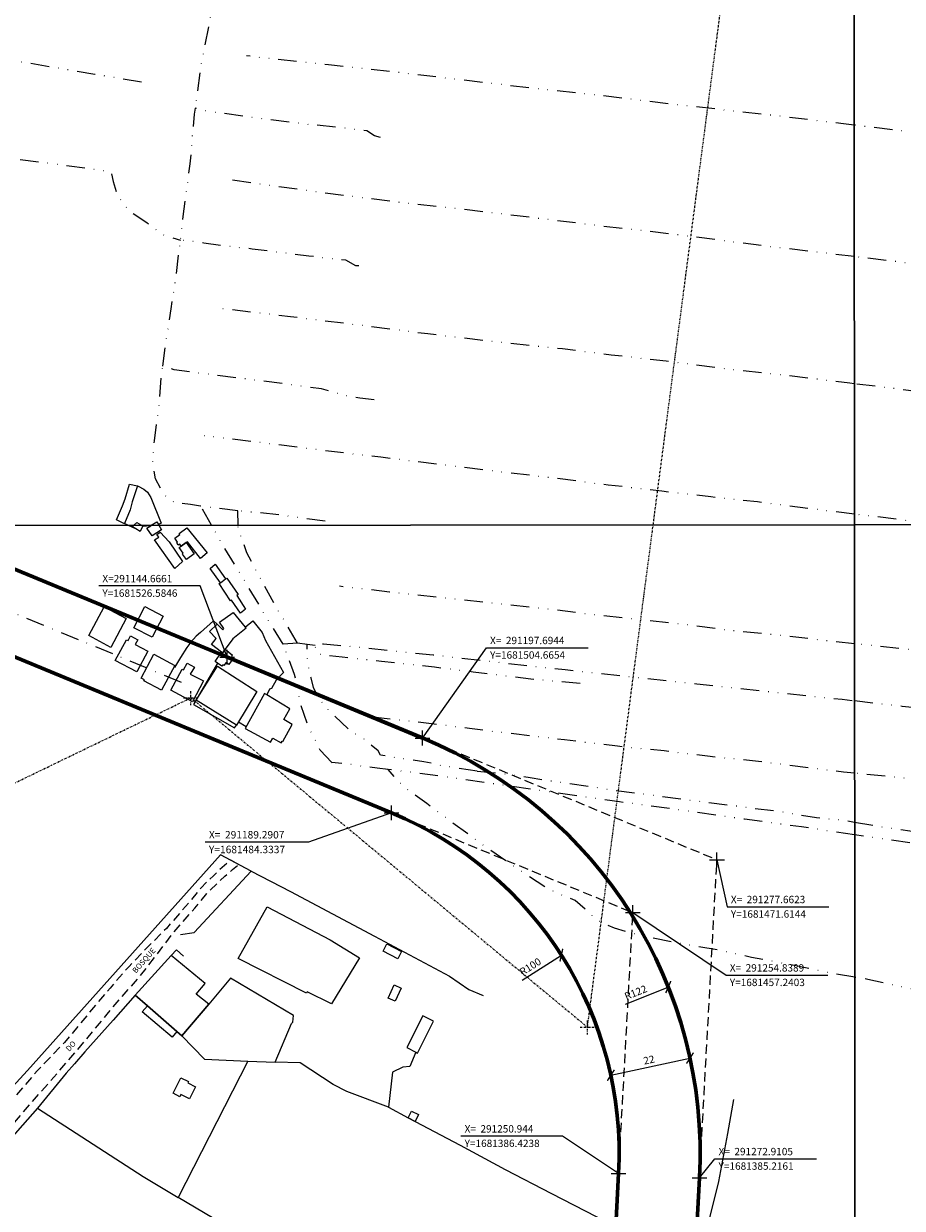
# Model space of a CAD drawing. Units: millimetres. Extents: x 290344 to 292764, y 1679884 to 1682672.
# Drawn here: x 291089 to 291328, y 1681377 to 1681699 of the extents above; entities that cross this region are included whole.
import ezdxf

# ---------------------------------------------------------------- set-up
doc = ezdxf.new("R2010")
doc.units = ezdxf.units.MM
doc.header["$MEASUREMENT"] = 0
doc.header["$PDMODE"] = 2
doc.header["$PDSIZE"] = 2
for name, pattern in [('DASHDOT', [1, 0.5, -0.25, 0, -0.25]), ('DASHED2', [0.375, 0.25, -0.125]), ('DIVIDE', [1.25, 0.5, -0.25, 0, -0.25, 0, -0.25]), ('HIDDEN', [0.375, 0.25, -0.125])]:
    doc.linetypes.add(name, pattern=pattern)
doc.layers.get('0').update_dxf_attribs({"lineweight": 60})
for name, color, linetype in [('_COORDENADAS_SIRGAS', 7, 'Continuous'), ('_cotas', 7, 'Continuous'), ('_eixo', 30, 'DASHDOT'), ('_matrícula', 5, 'DASHDOT'), ('_textos', 7, 'Continuous'), ('Edificacoes', 2, 'Continuous'), ('Topon_de_Vias', 7, 'Continuous'), ('Vala', 5, 'DIVIDE')]:
    doc.layers.add(name, color=color, linetype=linetype)
for name, color, linetype, lineweight in [('_traçado viário por coordenadas', 7, 'Continuous', 60), ('Cerca', 8, 'Cerca', 20), ('Muro_Grade', 8, 'Continuous', 20), ('Nao_Pavimentada_S_Mfio', 10, 'HIDDEN', 15)]:
    doc.layers.add(name, color=color, linetype=linetype, lineweight=lineweight)
doc.layers.add('Malha', color=7, linetype='Continuous', plot=False)
doc.styles.add('Arial', font='arial.ttf', dxfattribs={"height": 1.5})
doc.styles.get("Standard").update_dxf_attribs({"font": 'arial.ttf'})
doc.linetypes.add('Cerca', pattern='A,10,0,["X",Standard,S=1,R=0,X=0,Y=-0.5],0.1', length=10.1)
doc.dimstyles.new('AEROS UPV', dxfattribs={"dimtxt": 2, "dimasz": 2.5, "dimexe": 1.25, "dimexo": 0.625, "dimtad": 1, "dimdsep": 46, "dimtxsty": 'Standard', "dimblk": 'ARCHTICK', "dimcen": 2.5, "dimadec": 0, "dimazin": 0, "dimtfac": 1, "dimtmove": 0, "dimatfit": 3, "dimfxl": 1, "dimtzin": 0, "dimarcsym": 0})

# ---------------------------------------------------------------- blocks, each defined once
blk = doc.blocks.new('A$C137638A5')
at = {"layer": '_matrícula'}
for p, q in [((182.8, 39.64), (274.17, 737.68)), ((-68.96, 59.46), (75.1, 129.08)), ((75.1, 129.08), (182.8, 39.64))]:
    blk.add_line(p, q, dxfattribs=at)
for p in [(75.1, 129.08), (182.8, 39.64)]:
    blk.add_point(p, dxfattribs=at)
blk = doc.blocks.new('_ArchTick')
at = {"color": 0, "linetype": 'Continuous', "const_width": 0.15}
blk.add_lwpolyline([(-0.5, -0.5), (0.5, 0.5)], dxfattribs=at)
blk = doc.blocks.new('*D31')
at = {"layer": '_cotas', "color": 0, "lineweight": -2, "transparency": 16777216}
for p, q in [((291248.83, 1681413.08), (291270.33, 1681417.74)), ((291270.18, 1681418.34), (291270.03, 1681418.95)), ((291248.68, 1681413.69), (291248.53, 1681414.29))]:
    blk.add_line(p, q, dxfattribs=at)
at = {"layer": 'Defpoints', "color": 0, "transparency": 16777216}
for p in [(291270.33, 1681417.74), (291270.33, 1681417.74), (291248.83, 1681413.08)]:
    blk.add_point(p, dxfattribs=at)
at = {"layer": '_cotas', "color": 0, "lineweight": -2, "transparency": 16777216, "xscale": 2.5, "yscale": 2.5, "zscale": 2.5}
for p, rotation in [((291270.33, 1681417.74), 12.21915392485719), ((291248.83, 1681413.08), 192.2191539248572)]:
    blk.add_blockref('_ArchTick', p, dxfattribs=dict(at, rotation=rotation))
at = {"layer": '_cotas', "color": 0, "transparency": 16777216, "insert": (291259.24, 1681417), "char_height": 2, "attachment_point": 5, "rotation": 12.2192}
blk.add_mtext('22', dxfattribs=at)
blk = doc.blocks.new('*D32')
at = {"layer": '_cotas', "color": 0, "lineweight": -2, "transparency": 16777216}
blk.add_line((291224.79, 1681438.95), (291235.39, 1681445.71), dxfattribs=at)
at = {"layer": 'Defpoints', "color": 0, "transparency": 16777216}
for p in [(291235.39, 1681445.71), (291151.09, 1681391.92)]:
    blk.add_point(p, dxfattribs=at)
at = {"layer": '_cotas', "color": 0, "lineweight": -2, "transparency": 16777216, "xscale": 2.5, "yscale": 2.5, "zscale": 2.5, "rotation": 32.54663445286531}
blk.add_blockref('_ArchTick', (291235.39, 1681445.71), dxfattribs=at)
at = {"layer": '_cotas', "color": 0, "transparency": 16777216, "insert": (291227.1, 1681442.37), "char_height": 2, "attachment_point": 5, "rotation": 32.5466}
blk.add_mtext('R100', dxfattribs=at)
blk = doc.blocks.new('*D33')
at = {"layer": '_cotas', "color": 0, "lineweight": -2, "transparency": 16777216}
blk.add_line((291252.77, 1681432.4), (291264.44, 1681437.05), dxfattribs=at)
at = {"layer": 'Defpoints', "color": 0, "transparency": 16777216}
for p in [(291264.44, 1681437.05), (291151.09, 1681391.92)]:
    blk.add_point(p, dxfattribs=at)
at = {"layer": '_cotas', "color": 0, "lineweight": -2, "transparency": 16777216, "xscale": 2.5, "yscale": 2.5, "zscale": 2.5, "rotation": 21.71305762672908}
blk.add_blockref('_ArchTick', (291264.44, 1681437.05), dxfattribs=at)
at = {"layer": '_cotas', "color": 0, "transparency": 16777216, "insert": (291255.68, 1681435.32), "char_height": 2, "attachment_point": 5, "rotation": 21.7131}
blk.add_mtext('R122', dxfattribs=at)

msp = doc.modelspace()

# ---------------------------------------------------------------- linework, layer by layer
at = {"layer": '_COORDENADAS_SIRGAS'}
for points in [[(291144.666, 1681526.585), (291137.336, 1681545.957), (291109.75, 1681545.957)], [(291197.694, 1681504.665), (291215.044, 1681529.163), (291242.63, 1681529.163)], [(291277.662, 1681471.614), (291280.45, 1681458.825), (291308.036, 1681458.825)], [(291254.839, 1681457.24), (291280.156, 1681440.257), (291307.742, 1681440.257)], [(291250.944, 1681386.424), (291235.72, 1681396.552), (291208.134, 1681396.552)], [(291272.911, 1681385.216), (291277.104, 1681390.379), (291304.69, 1681390.379)]]:
    msp.add_lwpolyline(points, dxfattribs=at)
at = {"layer": '_COORDENADAS_SIRGAS', "linetype": 'Continuous'}
msp.add_lwpolyline([(291189.291, 1681484.334), (291166.674, 1681476.38), (291138.674, 1681476.38)], dxfattribs=at)
at = {"layer": '_eixo', "ltscale": 10}
msp.add_line((290847.479, 1681637.511), (291133.636, 1681519.233), dxfattribs=at)
at = {"layer": '_textos', "linetype": 'DASHED2', "ltscale": 10}
for p, q in [((291197.694, 1681504.665), (291277.662, 1681471.614)), ((291189.294, 1681484.332), (291254.839, 1681457.24)), ((291272.911, 1681385.216), (291277.662, 1681471.614)), ((291250.944, 1681386.424), (291254.839, 1681457.24))]:
    msp.add_line(p, q, dxfattribs=at)
at = {"layer": '_textos'}
for p in [(291144.658, 1681526.588), (291197.694, 1681504.665), (291189.291, 1681484.334), (291277.662, 1681471.614), (291254.839, 1681457.24), (291250.944, 1681386.424), (291272.911, 1681385.216)]:
    msp.add_point(p, dxfattribs=at)
at = {"layer": '_traçado viário por coordenadas'}
for p, q in [((290851.945, 1681647.569), (291197.694, 1681504.666)), ((290843.542, 1681627.237), (291189.291, 1681484.334)), ((291144.658, 1681526.588), (291197.694, 1681504.665)), ((291250.944, 1681386.424), (291245.042, 1681278.996)), ((291272.911, 1681385.216), (291267.075, 1681278.996))]:
    msp.add_line(p, q, dxfattribs=at)
for radius, start, end in [(122, 356.85197, 67.54451), (100, 356.8519, 67.54306)]:
    msp.add_arc((291151.095, 1681391.916), radius, start, end, dxfattribs=at)
at = {"layer": 'Cerca', "flags": 128}
for points in [[(291142.021, 1681525.021), (291135.448, 1681513.731), (291146.593, 1681507.459), (291147.138, 1681508.11)], [(291149.754, 1681507.709), (291147.683, 1681509.01)], [(291131.98, 1681451.292), (291135.665, 1681451.815), (291151.172, 1681468.538)], [(291151.172, 1681468.538), (291161.819, 1681462.976), (291184.684, 1681450.883), (291205.045, 1681440.009), (291210.218, 1681436.406), (291214.161, 1681434.711)], [(291132.797, 1681445.454), (291130.906, 1681447.15), (291129.45, 1681445.562), (291119.647, 1681434.865)], [(291157.654, 1681416.599), (291162.074, 1681427.167), (291162.504, 1681427.48), (291162.621, 1681429.28), (291145.554, 1681439.412), (291139.613, 1681432.376), (291132.331, 1681423.753)], [(291119.647, 1681434.865), (291113.662, 1681428.053), (291105.954, 1681419.402), (291103.137, 1681416.231), (291100.907, 1681413.647), (291093.083, 1681404.135)], [(291132.331, 1681423.753), (291130.986, 1681424.932), (291122.982, 1681431.944), (291119.647, 1681434.865)], [(291132.331, 1681423.753), (291138.516, 1681417.454), (291150.226, 1681416.931)], [(291195.87, 1681419.344), (291194.267, 1681415.499), (291192.365, 1681415.284), (291189.496, 1681413.92), (291188.422, 1681404.413)], [(291150.226, 1681416.931), (291131.296, 1681379.916)], [(291150.226, 1681416.931), (291157.654, 1681416.599)], [(291188.422, 1681404.413), (291177.156, 1681408.642), (291173.46, 1681410.543), (291164.454, 1681416.496), (291157.654, 1681416.599)], [(291093.083, 1681404.135), (291082.988, 1681392.694), (291074.644, 1681383.28), (291062.63, 1681378.448), (291061.949, 1681373.896), (291085.166, 1681359.099)], [(291093.083, 1681404.135), (291121.774, 1681385.553), (291131.296, 1681379.916)]]:
    msp.add_lwpolyline(points, dxfattribs=at)
at = {"layer": 'Cerca', "ltscale": 0.1, "flags": 128}
for points in [[(291151.172, 1681468.538), (291142.79, 1681472.944), (291090.441, 1681414.402), (291061.839, 1681383.4), (290996.664, 1681369.254), (290978.515, 1681365.281), (290973.192, 1681367.378), (290965.828, 1681365.76), (290965.739, 1681365.674), (290961.608, 1681361.637), (290961.513, 1681361.544), (290957.647, 1681360.695), (290953.628, 1681359.812), (290943.907, 1681357.678), (290939.915, 1681356.801)], [(291188.422, 1681404.413), (291193.778, 1681401.567), (291195.663, 1681400.566), (291207.899, 1681394.065), (291220.092, 1681387.539), (291232.696, 1681381.014), (291244.889, 1681374.716), (291258.086, 1681367.916), (291272.516, 1681360.569), (291274.842, 1681370.844), (291276.621, 1681377.966), (291278.126, 1681384.268), (291280.588, 1681397.281), (291282.229, 1681406.46)], [(291175.738, 1681297.42), (291189.069, 1681318.805), (291200.139, 1681337.046), (291179.354, 1681349.994), (291145.495, 1681371.51), (291131.296, 1681379.916)]]:
    msp.add_lwpolyline(points, dxfattribs=at)
at = {"layer": 'Defpoints'}
for p in [(291190.947, 1681507.458), (291240.935, 1681504.4), (291294.936, 1681501.097)]:
    msp.add_point(p, dxfattribs=at)
at = {"layer": 'Edificacoes', "flags": 128}
for points in [[(291114.603, 1681563.906), (291116.21, 1681567.709), (291116.96, 1681569.573), (291118.1, 1681573.626), (291120.252, 1681573.128), (291118.861, 1681568.752), (291118.255, 1681566.636), (291116.749, 1681562.908), (291116.72, 1681562.837)], [(291130.411, 1681550.679), (291124.927, 1681558.476), (291126.035, 1681559.237), (291125.505, 1681559.941), (291126.473, 1681560.588), (291128.872, 1681557.964), (291132.458, 1681552.632)], [(291133.685, 1681561.696), (291139.173, 1681554.939), (291137.357, 1681553.382), (291133.873, 1681557.956), (291133.5, 1681557.707), (291132.123, 1681556.788), (291131.741, 1681557.316), (291131.36, 1681557.051), (291130.949, 1681557.667), (291131.154, 1681557.843), (291130.418, 1681558.897), (291131.766, 1681559.927), (291131.561, 1681560.19)], [(291132.123, 1681556.788), (291133.5, 1681557.707), (291135.666, 1681554.662), (291133.607, 1681553.133), (291132.503, 1681554.603), (291132.708, 1681554.829), (291131.613, 1681556.36)], [(291148.286, 1681538.524), (291145.824, 1681542.103), (291145.534, 1681541.939), (291142.493, 1681546.61), (291142.812, 1681546.839), (291144.145, 1681547.851), (291144.51, 1681548.102), (291147.619, 1681543.591), (291147.209, 1681543.339), (291149.633, 1681539.625)], [(291117.24, 1681537.132), (291113.058, 1681529.274), (291107.071, 1681532.461), (291111.252, 1681540.318)], [(291124.241, 1681532.033), (291119.291, 1681534.606), (291122.279, 1681540.355), (291127.229, 1681537.782)], [(291144.11, 1681528.783), (291143.351, 1681527.74), (291143.067, 1681527.961), (291140.376, 1681530.053), (291141.625, 1681531.723), (291139.826, 1681533.622), (291141.935, 1681535.607), (291143.446, 1681534.048), (291143.759, 1681534.414), (291142.531, 1681536.08), (291146.262, 1681538.762), (291149.522, 1681534.759), (291149.761, 1681534.467), (291146.161, 1681531.602)], [(291123.1, 1681528.231), (291120.098, 1681522.598), (291114.238, 1681525.721), (291117.244, 1681531.362), (291117.712, 1681531.113), (291118.39, 1681532.385), (291120.322, 1681531.355), (291119.64, 1681530.075)], [(291121.248, 1681520.915), (291124.679, 1681527.409), (291130.406, 1681524.383), (291126.83, 1681517.616), (291122.015, 1681520.16), (291122.159, 1681520.433)], [(291143.067, 1681527.961), (291143.351, 1681527.74), (291144.11, 1681528.783), (291146.043, 1681527.197), (291145.793, 1681526.857), (291146.363, 1681526.436), (291145.042, 1681524.626), (291144.352, 1681525.126), (291143.762, 1681524.316), (291143.432, 1681524.556), (291143.182, 1681524.216), (291142.021, 1681525.021), (291141.391, 1681525.461)], [(291138.207, 1681520.219), (291135.206, 1681514.512), (291129.323, 1681517.657), (291132.432, 1681523.397), (291132.755, 1681523.219), (291133.792, 1681524.941), (291135.765, 1681523.868), (291134.621, 1681522.003)], [(291136.171, 1681514.921), (291141.995, 1681524.214), (291152.712, 1681517.308), (291147.138, 1681508.11)], [(291155.423, 1681516.359), (291154.809, 1681516.73), (291149.482, 1681507.218), (291156.386, 1681503.532), (291157.049, 1681504.649), (291159.29, 1681503.31), (291159.57, 1681503.813), (291159.788, 1681503.694), (291162.302, 1681508.313), (291160.021, 1681509.703), (291161.659, 1681512.599)], [(291172.941, 1681432.442), (291166.356, 1681435.78), (291166.162, 1681435.397), (291147.592, 1681444.769), (291155.459, 1681458.786), (291172.59, 1681449.841), (291180.582, 1681444.997)], [(291190.98, 1681444.738), (291186.989, 1681446.821), (291187.997, 1681448.753), (291191.989, 1681446.67)], [(291132.331, 1681423.753), (291139.613, 1681432.376), (291136.25, 1681435.133), (291138.631, 1681438.036), (291129.45, 1681445.562), (291119.647, 1681434.865), (291122.982, 1681431.944), (291130.986, 1681424.932)], [(291188.364, 1681434.05), (291189.994, 1681437.605), (291191.844, 1681436.757), (291190.214, 1681433.202)], [(291129.72, 1681423.427), (291121.578, 1681430.274), (291122.982, 1681431.944), (291130.986, 1681424.932)], [(291195.87, 1681419.344), (291196.304, 1681419.125), (291200.659, 1681427.762), (291197.762, 1681429.223), (291193.407, 1681420.585)], [(291132.088, 1681412.382), (291134.104, 1681411.356), (291133.932, 1681411.02), (291136.01, 1681409.946), (291134.361, 1681406.723), (291132.089, 1681407.897), (291131.779, 1681407.268), (291129.957, 1681408.195)], [(291195.663, 1681400.566), (291193.778, 1681401.567), (291194.658, 1681403.371), (291196.575, 1681402.437)]]:
    msp.add_lwpolyline(points, close=True, dxfattribs=at)
for points in [[(291120.999, 1681560.765), (291119.803, 1681561.492), (291118.78, 1681562.113), (291119.163, 1681562.412)], [(291119.163, 1681562.412), (291120.093, 1681563.139), (291121.34, 1681562.414)], [(291121.34, 1681562.414), (291121.659, 1681562.229), (291121.611, 1681562.123), (291120.999, 1681560.765)], [(291126.073, 1681562.418), (291126.782, 1681561.17), (291124.238, 1681559.585), (291122.769, 1681561.606)], [(291122.769, 1681561.606), (291123.859, 1681562.317), (291124.012, 1681562.416)], [(291124.012, 1681562.416), (291125.517, 1681563.397), (291125.962, 1681562.614), (291126.073, 1681562.418)]]:
    msp.add_lwpolyline(points, dxfattribs=at)
at = {"layer": 'Malha', "flags": 128}
for points in [[(290832.01, 1682116.439), (291314.536, 1682116.829), (291314.971, 1681562.57), (290832.469, 1681562.181), (290832.01, 1682116.439)], [(291314.536, 1682116.829), (291797.062, 1682117.197), (291797.473, 1681562.939), (291314.971, 1681562.57), (291314.536, 1682116.829)], [(290832.469, 1681562.181), (291314.971, 1681562.57), (291315.406, 1681008.312), (290832.928, 1681007.922), (290832.469, 1681562.181)], [(291314.971, 1681562.57), (291797.473, 1681562.939), (291797.884, 1681008.68), (291315.406, 1681008.312), (291314.971, 1681562.57)]]:
    msp.add_lwpolyline(points, close=True, dxfattribs=at)
at = {"layer": 'Muro_Grade', "flags": 128}
for points in [[(291120.252, 1681573.128), (291120.47, 1681573.062), (291121.991, 1681572.27), (291122.989, 1681571.441), (291123.878, 1681570.003), (291126.714, 1681562.972), (291125.962, 1681562.614)], [(291117.82, 1681562.411), (291116.749, 1681562.908)], [(291119.803, 1681561.492), (291117.82, 1681562.411)], [(291123.859, 1681562.317), (291121.611, 1681562.123)], [(291142.812, 1681546.839), (291139.97, 1681550.736), (291141.411, 1681551.826), (291144.145, 1681547.851)], [(291141.935, 1681535.607), (291140.888, 1681536.491), (291137.342, 1681533.357), (291136.203, 1681532.313), (291134.804, 1681530.648), (291133.699, 1681529.212), (291131.933, 1681526.526), (291130.308, 1681523.819)], [(291149.522, 1681534.759), (291151.641, 1681536.451), (291154.109, 1681533.353), (291155.07, 1681531.119), (291159.92, 1681522.413), (291157.923, 1681520.35), (291156.65, 1681518.09), (291156.102, 1681517.906), (291155.423, 1681516.359)]]:
    msp.add_lwpolyline(points, dxfattribs=at)
at = {"layer": 'Nao_Pavimentada_S_Mfio', "ltscale": 10, "flags": 128}
for points in [[(291147.723, 1681470.351), (291145.625, 1681471.453), (291142.514, 1681468.784), (291140.873, 1681467.275), (291137.457, 1681463.894), (291134.134, 1681459.874), (291128.122, 1681452.975), (291123.059, 1681447.916), (291117.984, 1681442.662), (291112.812, 1681436.756), (291108.975, 1681432.252), (291100.452, 1681421.974), (291093.038, 1681414.275), (291081.657, 1681401.161), (291073.911, 1681391.167), (291072.548, 1681389.404), (291071.098, 1681387.756), (291069.356, 1681386.14), (291067.506, 1681384.856), (291065.423, 1681383.848), (291063.536, 1681383.014), (291058.006, 1681381.126), (291050.376, 1681379.449), (291023.856, 1681373.116), (291000.336, 1681369.079), (290986.447, 1681366.112), (290937.156, 1681352.688), (290874.219, 1681338.375), (290844.528, 1681331.97), (290832.662, 1681328.931)], [(291037.884, 1681362.03), (291037.158, 1681362.791), (291036.335, 1681363.794), (291035.773, 1681364.77), (291035.322, 1681365.836), (291035.011, 1681367.008), (291034.879, 1681367.985), (291034.926, 1681369.045), (291035.088, 1681369.811), (291035.363, 1681370.511), (291035.802, 1681371.23), (291036.387, 1681371.915), (291036.974, 1681372.42), (291037.755, 1681372.91), (291038.709, 1681373.306), (291049.789, 1681375.952), (291057.627, 1681377.674), (291063.583, 1681379.708), (291065.72, 1681380.652), (291068.085, 1681381.797), (291073.155, 1681384.941), (291075.428, 1681386.588), (291077.285, 1681388.17), (291085.139, 1681398.304), (291096.438, 1681411.324), (291103.438, 1681419.305), (291112.038, 1681429.677), (291115.841, 1681434.14), (291120.93, 1681439.953), (291125.347, 1681445.584), (291129.732, 1681451.472), (291135.812, 1681458.45), (291139.083, 1681462.407), (291142.393, 1681465.682), (291143.976, 1681467.138), (291146.1, 1681468.943), (291147.723, 1681470.351)]]:
    msp.add_lwpolyline(points, dxfattribs=at)
at = {"layer": 'Vala', "ltscale": 10, "flags": 128}
for points in [[(291141.711, 1681710.309), (291140.21, 1681701.175), (291137.509, 1681687.38), (291135.899, 1681675.695)], [(291121.333, 1681682.788), (291108.688, 1681684.859), (291097.744, 1681686.7), (291087.189, 1681688.48), (291076.115, 1681690.161), (291064.721, 1681691.972), (291053.806, 1681693.692), (291043.182, 1681695.343), (291033.008, 1681696.764), (291023.964, 1681698.104), (291014.111, 1681699.205), (291005.187, 1681700.185), (290997.104, 1681701.395), (290990.491, 1681702.047)], [(291314.886, 1681671.1), (291312.058, 1681671.444), (291290.2, 1681674.035), (291268.991, 1681676.346), (291246.042, 1681679.107), (291218.541, 1681682.138), (291195.662, 1681684.859), (291172.173, 1681687.43), (291149.834, 1681689.891)], [(290987.952, 1681676.737), (291000.985, 1681674.515), (291011.87, 1681672.574), (291022.074, 1681670.503), (291031.287, 1681669.333), (291034.649, 1681668.633), (291048.454, 1681666.952), (291062.44, 1681665.241), (291080.227, 1681663.02), (291083.498, 1681662.42), (291101.755, 1681660.069), (291112.029, 1681658.639), (291113.15, 1681658.228), (291113.7, 1681655.757), (291114.86, 1681651.876), (291117.952, 1681647.874), (291122.834, 1681644.643), (291126.755, 1681641.472), (291131.947, 1681639.81)], [(291135.899, 1681675.695), (291135.669, 1681674.025), (291134.498, 1681660.549), (291132.597, 1681646.294), (291131.947, 1681639.81)], [(291186.269, 1681667.722), (291184.598, 1681668.202), (291182.547, 1681669.513), (291177.535, 1681670.123), (291163.55, 1681671.634), (291149.654, 1681673.384), (291142.781, 1681674.365), (291139.72, 1681674.775), (291135.899, 1681675.695)], [(291388.338, 1681662.13), (291375.153, 1681663.551), (291355.225, 1681665.992), (291333.947, 1681668.783), (291314.886, 1681671.1)], [(291314.914, 1681635.419), (291291.22, 1681638.171), (291266.45, 1681641.372), (291245.362, 1681643.773), (291224.244, 1681646.374), (291209.008, 1681648.144), (291191.711, 1681650.075), (291169.212, 1681652.896), (291144.792, 1681656.288)], [(291127.135, 1681605.658), (291127.795, 1681610.86), (291129.416, 1681621.194), (291130.777, 1681630.217), (291131.947, 1681639.81)], [(291180.346, 1681632.878), (291179.616, 1681632.918), (291176.825, 1681634.399), (291173.363, 1681634.759), (291166.771, 1681635.519), (291159.288, 1681636.44), (291151.395, 1681637.45), (291143.272, 1681638.321), (291138.25, 1681639.071), (291136.559, 1681639.341), (291131.947, 1681639.81)], [(291386.668, 1681626.866), (291349.663, 1681631.078), (291317.41, 1681635.129), (291314.914, 1681635.419)], [(291314.941, 1681600.867), (291313.739, 1681601.016), (291296.022, 1681603.167), (291278.885, 1681605.037), (291263.869, 1681606.998), (291248.913, 1681608.649), (291235.698, 1681610.33), (291232.577, 1681610.58), (291215.57, 1681612.44), (291199.144, 1681614.371), (291182.037, 1681616.592), (291161.789, 1681619.033), (291142.051, 1681621.414)], [(291137.379, 1681567.663), (291134.708, 1681568.073), (291130.366, 1681568.583), (291127.665, 1681570.564), (291125.154, 1681575.016), (291124.444, 1681579.767), (291124.854, 1681585.35), (291126.155, 1681594.693), (291126.775, 1681602.877), (291127.135, 1681605.658)], [(291184.558, 1681596.524), (291180.676, 1681596.904), (291177.615, 1681597.424), (291173.824, 1681598.445), (291170.262, 1681599.435), (291162.019, 1681600.606), (291151.005, 1681601.976), (291137.309, 1681603.717), (291130.276, 1681604.637), (291127.135, 1681605.658)], [(291383.637, 1681592.683), (291364.639, 1681595.033), (291348.753, 1681596.864), (291331.716, 1681598.795), (291314.941, 1681600.867)], [(291314.968, 1681565.468), (291304.455, 1681566.732), (291288.699, 1681568.763), (291275.994, 1681570.124), (291262.639, 1681571.674), (291248.103, 1681573.355), (291233.247, 1681575.226), (291217.651, 1681577.056), (291203.115, 1681578.827), (291186.359, 1681580.888), (291168.962, 1681582.949), (291152.925, 1681584.95), (291138.42, 1681586.72)], [(291140.365, 1681562.429), (291137.379, 1681567.663)], [(291147.513, 1681566.372), (291140.13, 1681567.243), (291137.379, 1681567.663)], [(291147.592, 1681562.435), (291147.513, 1681566.372)], [(291171.233, 1681563.511), (291158.838, 1681565.282), (291147.863, 1681566.332), (291147.513, 1681566.372)], [(291338.944, 1681562.589), (291335.688, 1681562.931), (291320.762, 1681564.772), (291314.968, 1681565.468)], [(291159.838, 1681530.158), (291156.397, 1681535.64), (291149.354, 1681547.345), (291142.881, 1681558.019), (291140.365, 1681562.429)], [(291163.71, 1681530.428), (291158.207, 1681539.792), (291153.536, 1681548.155), (291150.004, 1681554.958), (291147.613, 1681561.4), (291147.592, 1681562.435)], [(291314.996, 1681530.273), (291304.545, 1681531.408), (291293.411, 1681532.679), (291281.276, 1681533.849), (291269.301, 1681535.43), (291258.367, 1681536.63), (291244.632, 1681538.051), (291233.657, 1681539.422), (291214.65, 1681541.502), (291202.685, 1681542.803), (291188.69, 1681544.293), (291175.154, 1681545.874)], [(291163.71, 1681530.428), (291159.838, 1681530.158)], [(291173.023, 1681497.995), (291169.922, 1681501.396), (291166.671, 1681507.739), (291164.58, 1681513.961), (291162.959, 1681521.885), (291159.838, 1681530.158)], [(291166.321, 1681530.098), (291163.71, 1681530.428)], [(291212.549, 1681495.654), (291203.145, 1681497.115), (291198.073, 1681498.225), (291191.431, 1681499.176), (291186.259, 1681500.036), (291185.618, 1681501.186), (291182.247, 1681504.038), (291177.875, 1681506.759), (291172.703, 1681511.631), (291169.332, 1681515.602), (291168.041, 1681518.423), (291167.421, 1681520.964), (291166.971, 1681522.785), (291166.521, 1681525.326), (291166.361, 1681527.377), (291166.321, 1681530.098)], [(291168.522, 1681529.828), (291166.321, 1681530.098)], [(291240.54, 1681519.424), (291227.135, 1681520.654), (291211.459, 1681522.575), (291200.934, 1681523.865), (291186.579, 1681525.476), (291175.864, 1681526.646), (291171.783, 1681527.017), (291169.842, 1681527.327), (291168.652, 1681528.397), (291168.522, 1681529.828), (291170.772, 1681530.268), (291182.057, 1681529.157), (291200.614, 1681527.247), (291217.971, 1681525.266), (291236.468, 1681523.225), (291252.255, 1681521.494), (291272.192, 1681519.404), (291292.811, 1681517.173), (291311.618, 1681515.202), (291315.008, 1681514.815)], [(291377.584, 1681523.475), (291363.499, 1681525.026), (291344.781, 1681526.987), (291330.696, 1681528.597), (291316.42, 1681530.118), (291314.996, 1681530.273)], [(291315.008, 1681514.815), (291327.915, 1681513.341), (291340.57, 1681512.111), (291353.235, 1681510.44)], [(291315.024, 1681495.091), (291312.018, 1681495.384), (291288.969, 1681498.275), (291275.044, 1681499.726), (291263.269, 1681501.146), (291250.684, 1681502.417), (291236.218, 1681504.158), (291222.513, 1681505.768), (291210.448, 1681507.229), (291200.884, 1681508.429), (291184.898, 1681510.27)], [(291188.359, 1681496.124), (291185.408, 1681496.445), (291181.787, 1681496.915), (291177.385, 1681497.585), (291173.023, 1681497.995)], [(291173.143, 1681497.865), (291173.023, 1681497.995)], [(291315.037, 1681478.38), (291300.654, 1681480.518), (291285.158, 1681482.609), (291267.251, 1681485.18), (291251.204, 1681487.301), (291235.188, 1681489.592), (291219.942, 1681491.783), (291206.947, 1681493.653), (291196.062, 1681495.174), (291188.359, 1681496.124)], [(291315.067, 1681439.71), (291307.036, 1681441.093), (291297.543, 1681443.133), (291287.008, 1681445.104), (291278.055, 1681447.045), (291267.341, 1681448.926), (291257.417, 1681450.867), (291249.814, 1681453.007), (291246.212, 1681454.538), (291243.741, 1681456.459), (291239.179, 1681460.56), (291236.128, 1681461.771), (291231.727, 1681463.692), (291226.755, 1681466.953), (291221.422, 1681470.514), (291215.54, 1681474.606), (291211.428, 1681477.617), (291204.296, 1681482.739), (291198.874, 1681486.871), (291192.281, 1681491.613), (291188.359, 1681496.124)], [(291212.549, 1681495.654), (291218.751, 1681495.104), (291226.965, 1681493.924), (291237.429, 1681492.313), (291249.724, 1681490.512), (291258.867, 1681489.332), (291272.853, 1681487.481), (291282.747, 1681486.241), (291295.412, 1681484.63), (291304.685, 1681483.079), (291311.708, 1681482.399), (291315.034, 1681481.827)], [(291373.823, 1681488.521), (291371.122, 1681488.681), (291362.238, 1681489.912), (291347.182, 1681491.563), (291327.194, 1681493.904), (291315.024, 1681495.091)], [(291315.034, 1681481.827), (291322.182, 1681480.598), (291333.397, 1681478.988), (291344.991, 1681477.377), (291350.443, 1681476.567), (291362.798, 1681474.586)], [(291342.57, 1681474.296), (291321.582, 1681477.407), (291315.037, 1681478.38)], [(291372.702, 1681429.328), (291370.551, 1681429.448), (291364.489, 1681429.888), (291355.535, 1681431.319), (291346.642, 1681433.009), (291337.148, 1681434.92), (291327.965, 1681437.081), (291318.661, 1681439.092), (291315.067, 1681439.71)]]:
    msp.add_lwpolyline(points, dxfattribs=at)

# ---------------------------------------------------------------- block references
at = {"layer": '_COORDENADAS_SIRGAS'}
msp.add_blockref('A$C137638A5', (291059.679, 1681386.496), dxfattribs=at)

# ---------------------------------------------------------------- texts
for s, p in [('X=291144.6661', (291110.735, 1681546.942)), ('Y=1681526.5846', (291110.735, 1681543.001)), ('X=  291197.6944', (291216.029, 1681530.148)), ('Y=1681504.6654', (291216.029, 1681526.207)), ('X=  291277.6623', (291281.435, 1681459.811)), ('Y=1681471.6144', (291281.435, 1681455.87)), ('X=  291254.8389', (291281.141, 1681441.242)), ('Y=1681457.2403', (291281.141, 1681437.301)), ('X=  291250.944', (291209.119, 1681397.537)), ('Y=1681386.4238', (291209.119, 1681393.596)), ('X=  291272.9105', (291278.089, 1681391.365)), ('Y=1681385.2161', (291278.089, 1681387.424))]:
    msp.add_text(s, height=2, dxfattribs=at).set_placement(p)
at = {"layer": '_COORDENADAS_SIRGAS', "linetype": 'Continuous'}
for s, p in [('X=  291189.2907', (291139.674, 1681477.38)), ('Y=1681484.3337', (291139.674, 1681473.38))]:
    msp.add_text(s, height=2.03, dxfattribs=at).set_placement(p)
at = {"layer": 'Topon_de_Vias', "style": 'Arial'}
for s, p in [('BOSQUE', (291119.837, 1681440.645)), ('DO', (291101.752, 1681419.414))]:
    msp.add_text(s, height=1.5, rotation=48.60635, dxfattribs=at).set_placement(p)

# ---------------------------------------------------------------- dimensions: what is measured, and where the dimension line sits
at = {"layer": '_cotas'}
for mpoint, picture, middle in [((291235.39, 1681445.714), '*D32', (291227.982, 1681440.986)), ((291264.438, 1681437.051), '*D33', (291256.28, 1681433.802))]:
    dim = msp.add_radius_dim(center=(291151.095, 1681391.916), mpoint=mpoint, dimstyle='AEROS UPV', dxfattribs=at)
    dim.commit()
    dim.dimension.update_dxf_attribs({"geometry": picture, "text_midpoint": middle, "dimtype": 164})
dim = msp.add_aligned_dim(p1=(291248.829, 1681413.081), p2=(291270.331, 1681417.737), distance=0, dimstyle='AEROS UPV', dxfattribs=at)
dim.commit()
dim.dimension.update_dxf_attribs({"geometry": '*D31', "text_midpoint": (291259.235, 1681417.001)})

doc.saveas('drawing.dxf')
